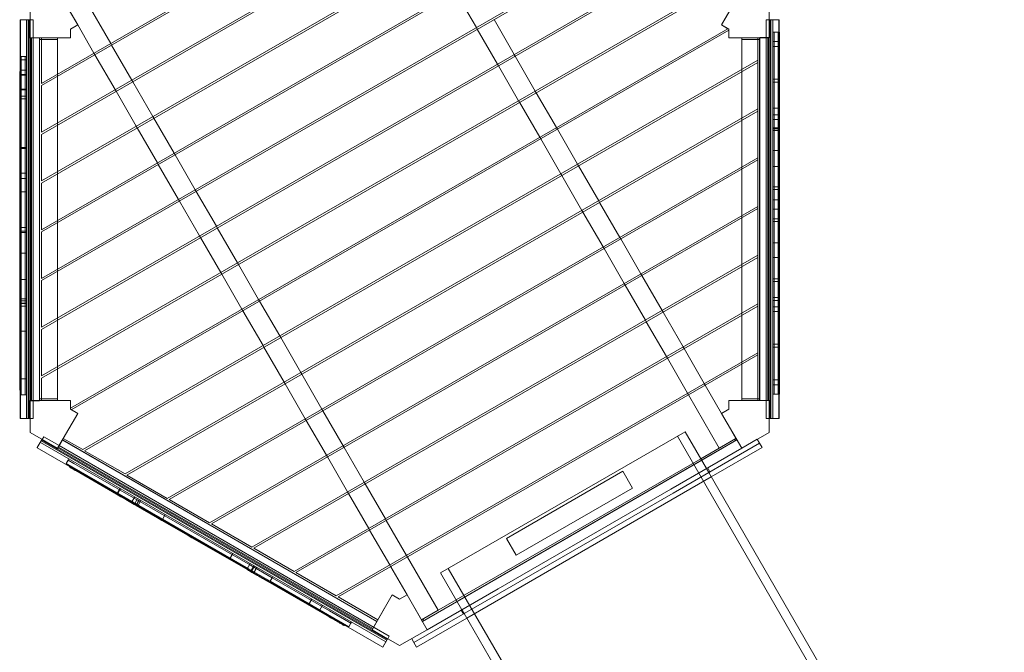
# Model space of a CAD drawing. Units: millimetres. Extents: x -674 to 36056, y 0 to 9321.
# Drawn here: x 1195 to 3391, y 5501 to 6913 of the extents above; entities that cross this region are included whole.
import ezdxf

# ---------------------------------------------------------------- set-up
doc = ezdxf.new("R2010")
doc.units = ezdxf.units.MM

# ---------------------------------------------------------------- blocks, each defined once
blk = doc.blocks.new('A$Cb19adef6')
at = {"color": 0, "linetype": 'Continuous', "lineweight": 0}
for p, q in [((3386.4, 10181.3), (2450.5, 9640.9)), ((3390.7, 10178.8), (2450.5, 9636)), ((2450.5, 9532.1), (3480.7, 10126.8)), ((3485, 10124.4), (2450.5, 9527.1)), ((3575, 10072.4), (2450.5, 9423.2)), ((3579.2, 10070), (2450.5, 9418.3)), ((2450.5, 9314.4), (3669.2, 10018)), ((2450.5, 9309.5), (3673.5, 10015.6)), ((3763.5, 9963.6), (2450.5, 9205.6)), ((2450.5, 9200.7), (3767.7, 9961.1)), ((2450.5, 9096.7), (3857.7, 9909.2)), ((2450.5, 9091.8), (3862, 9906.7)), ((3952, 9854.8), (2450.5, 8987.9)), ((2450.5, 8983), (3956.2, 9852.3)), ((2531.5, 9771.4), (2486.5, 9849.3)), ((2536.5, 9848.8), (2605, 9730.1)), ((3375.5, 9843.5), (3420.5, 9765.6)), ((4012.4, 9849.3), (3967.4, 9771.4)), ((2531.5, 9771.4), (2499.2, 9827.3)), ((3967.4, 9771.4), (3999.6, 9827.3)), ((2425, 9813.9), (2425, 9742.9)), ((4073.8, 9813.9), (4073.8, 9742.9)), ((2402.9, 8892.6), (2402.9, 9782.6)), ((2402.9, 9782.6), (2421.2, 9782.6)), ((2425, 9782.9), (2403.5, 9782.9)), ((2403.5, 9782.9), (2403.5, 9782.6)), ((2403.5, 9782.6), (2403.5, 8892.9)), ((2417, 8892.6), (2417, 9782.6)), ((2421.2, 8892.6), (2421.2, 9782.6)), ((2421.2, 9782.6), (2424.6, 9782.6)), ((2423.2, 8892.6), (2423.2, 9782.6)), ((2425, 9782.6), (2424.6, 9782.6)), ((2424.6, 9782.6), (2424.6, 9742.6)), ((2432, 9782.6), (2425, 9782.6)), ((2432, 9742.9), (2432, 9782.6)), ((3459.9, 9783.4), (3504.9, 9705.5)), ((4066.9, 9783.2), (4073.8, 9783.2)), ((4066.9, 9783.2), (4066.9, 8933.2)), ((4073.8, 9783.2), (4074.2, 9783.2)), ((4073.8, 9782.9), (4095.3, 9782.9)), ((4074.2, 9783.2), (4074.2, 9743.2)), ((4075.6, 9783.2), (4075.6, 8893.2)), ((4096, 9783.2), (4077.6, 9783.2)), ((4077.6, 9783.2), (4077.6, 8893.2)), ((4081.9, 9783.2), (4081.9, 8893.2)), ((4095.3, 9782.9), (4095.3, 8893.2)), ((4096, 8893.2), (4096, 9783.2)), ((2515, 9761.9), (2531.5, 9771.4)), ((2515, 9761.9), (2531.5, 9771.4)), ((3981.7, 9763.1), (2515, 8916.3)), ((2515, 9742.9), (2515, 9761.9)), ((2515, 9761.9), (2515, 9761.9)), ((2515, 9742.9), (2515, 9761.9)), ((2517.1, 8912.6), (3983.8, 9759.4)), ((2531.5, 9771.4), (2531.5, 9771.4)), ((2531.5, 9771.4), (2567.7, 9708.6)), ((3420.5, 9765.6), (3422.6, 9761.9)), ((3422.6, 9761.9), (3467.6, 9684)), ((3967.4, 9771.4), (3967.4, 9771.4)), ((3967.4, 9771.4), (3983.8, 9761.9)), ((3981.7, 9763.1), (3967.4, 9771.4)), ((3981.7, 9763.1), (3981.7, 9763.1)), ((3983.8, 9761.9), (3983.8, 9742.9)), ((3983.8, 9759.4), (3983.8, 9742.9)), ((4081.9, 9755.1), (4084.9, 9755.1)), ((4084.9, 9723.2), (4084.9, 9755.1)), ((4084.9, 9723.2), (4084.9, 9755.1)), ((4084.9, 9755.1), (4093.9, 9755.1)), ((4093.9, 9723.2), (4093.9, 9755.1)), ((4096, 9755), (4093.9, 9755)), ((4093.9, 9752.2), (4093.9, 9755)), ((4093.9, 9754.1), (4096.9, 9754.1)), ((4093.9, 9752.2), (4096, 9752.2)), ((4096.9, 9755), (4096, 9755)), ((4096, 9752.2), (4096.9, 9752.2)), ((4096.9, 9752.2), (4096.9, 9755)), ((4096.9, 9752.2), (4096.9, 9744)), ((2424.6, 9742.6), (2428, 9742.6)), ((2425, 9742.9), (2515, 9742.9)), ((2426, 8932.6), (2426, 9742.6)), ((2428, 9742.6), (2446.4, 9742.6)), ((2428, 8932.9), (2428, 9742.6)), ((2432, 9742.6), (2432, 9742.9)), ((2432, 8892.6), (2432, 9742.6)), ((2446.4, 8932.9), (2446.4, 9742.6)), ((2450.5, 9742.9), (2446.5, 9742.9)), ((2446.5, 8932.9), (2446.5, 9742.9)), ((2446.5, 9742.9), (2446.5, 9742.9)), ((2446.5, 9742.9), (2446.5, 9337.9)), ((2446.5, 9738.9), (2486.5, 9738.9)), ((2450.5, 9640.9), (2450.5, 9742.9)), ((2450.5, 9742.9), (2515, 9742.9)), ((2486.5, 9742.9), (2486.5, 9661.7)), ((2515, 9742.9), (2515, 9742.9)), ((2605, 9730.1), (2607.1, 9726.4)), ((3983.8, 9742.9), (3983.8, 9742.9)), ((3983.8, 9742.9), (4073.8, 9742.9)), ((3983.8, 9742.9), (4048.3, 9742.9)), ((4012.3, 9672), (4012.3, 9742.9)), ((4012.3, 9738.9), (4052.3, 9738.9)), ((4048.3, 9692.8), (4048.3, 9742.9)), ((4048.3, 9742.9), (4048.3, 9742.9)), ((4052.3, 9742.9), (4048.3, 9742.9)), ((4052.3, 9337.9), (4052.3, 9742.9)), ((4052.3, 8932.9), (4052.3, 9742.9)), ((4052.3, 9742.9), (4052.3, 9742.9)), ((4070.8, 9743.2), (4052.5, 9743.2)), ((4052.5, 9743.2), (4052.5, 9742.9)), ((4052.5, 9742.9), (4052.5, 8933.2)), ((4073.8, 9743.2), (4070.8, 9743.2)), ((4070.8, 9743.2), (4070.8, 9742.9)), ((4070.8, 9742.9), (4070.8, 8933.2)), ((4072.8, 9743.2), (4072.8, 8933.2)), ((4074.2, 9743.2), (4073.8, 9743.2)), ((4081.9, 9734.1), (4096, 9734.1)), ((4096.9, 9750.2), (4093.9, 9750.2)), ((4093.9, 9723.2), (4093.9, 9744)), ((4096, 9744), (4093.9, 9744)), ((4093.9, 9743.5), (4096.9, 9743.5)), ((4096.9, 9734.1), (4093.9, 9734.1)), ((4096.9, 9744), (4096, 9744)), ((4096, 9734.1), (4096.9, 9734.1)), ((4096.9, 9723.2), (4096.9, 9744)), ((4096.9, 9731.4), (4096.9, 9734.1)), ((4096.9, 9731.4), (4096.9, 9668.4)), ((2567.7, 9708.6), (2569.9, 9704.9)), ((2607.1, 9726.4), (2652.1, 9648.5)), ((4084.9, 9723.2), (4081.9, 9723.2)), ((4081.9, 9723.2), (4096.9, 9723.2)), ((4084.9, 9723.2), (4084.9, 9650.7)), ((4084.9, 9723.2), (4093.9, 9723.2)), ((4084.9, 9723.2), (4084.9, 9650.7)), ((4093.9, 9723.2), (4093.9, 9650.7)), ((4093.9, 9723.2), (4093.9, 9650.7)), ((4093.9, 9723.2), (4096.9, 9723.2)), ((4093.9, 9721.8), (4096.9, 9721.8)), ((4096.9, 9723.2), (4096.9, 9650.7)), ((4096.9, 9723.2), (4096.9, 9723.2)), ((2405, 9701.3), (2405, 9670.5)), ((2414, 9701.3), (2405, 9701.3)), ((2414, 9693.2), (2405, 9693.2)), ((2414, 9701.3), (2414, 9670.5)), ((2417, 9701.3), (2414, 9701.3)), ((2414, 9670.5), (2414, 9701.3)), ((2417, 9693.2), (2414, 9693.2)), ((2542.6, 8823.4), (4048.3, 9692.8)), ((4048.3, 9687.8), (2546.9, 8821)), ((2569.9, 9704.9), (2614.9, 9627)), ((3504.9, 9705.5), (3507, 9701.8)), ((3507, 9701.8), (3552, 9623.8)), ((4048.3, 9687.8), (4048.3, 9692.8)), ((4048.3, 9583.9), (4048.3, 9687.8)), ((4096.9, 9706), (4093.9, 9706)), ((4093.9, 9685.4), (4096.9, 9685.4)), ((2402.9, 9667.4), (2402, 9667.4)), ((2402, 9667.4), (2402, 9659.2)), ((2405, 9667.4), (2402.9, 9667.4)), ((2405, 9670.5), (2405, 9660.9)), ((2414, 9670.5), (2405, 9670.5)), ((2414, 9670.5), (2414, 9660.9)), ((2417, 9670.5), (2414, 9670.5)), ((2414, 9660.9), (2414, 9670.5)), ((3467.6, 9684), (3469.7, 9680.3)), ((3469.7, 9680.3), (3514.7, 9602.3)), ((4012.3, 9667.1), (4012.3, 9672)), ((4012.3, 9563.1), (4012.3, 9667.1)), ((4096.9, 9660.8), (4096.9, 9668.4)), ((2402.9, 9659.2), (2402, 9659.2)), ((2402, 9627.8), (2402, 9659.2)), ((2405, 9659.2), (2402.9, 9659.2)), ((2405, 9660.9), (2405, 9606.4)), ((2414, 9660.9), (2405, 9660.9)), ((2414, 9659.2), (2405, 9659.2)), ((2414, 9660.9), (2414, 9606.4)), ((2417, 9660.9), (2414, 9660.9)), ((2414, 9606.4), (2414, 9660.9)), ((2417, 9659.2), (2414, 9659.2)), ((2486.5, 9661.7), (2486.5, 9656.8)), ((2486.5, 9656.8), (2486.5, 9552.8)), ((2652.1, 9648.5), (2654.2, 9644.8)), ((2654.2, 9644.8), (2699.2, 9566.8)), ((4081.9, 9650.7), (4084.9, 9650.7)), ((4081.9, 9650.7), (4096, 9650.7)), ((4081.9, 9643.6), (4084.9, 9643.6)), ((4081.9, 9643.6), (4096.9, 9643.6)), ((4084.9, 9539.2), (4084.9, 9650.7)), ((4084.9, 9539.2), (4084.9, 9650.7)), ((4084.9, 9650.7), (4093.9, 9650.7)), ((4084.9, 9643.6), (4093.9, 9643.6)), ((4093.9, 9539.2), (4093.9, 9650.7)), ((4093.9, 9650.7), (4096, 9650.7)), ((4093.9, 9615.5), (4093.9, 9650.7)), ((4093.9, 9643.6), (4096.9, 9643.6)), ((4096, 9650.7), (4096.9, 9650.7)), ((4096, 9650.7), (4096.9, 9650.7)), ((4096.9, 9660.8), (4096.9, 9650.7)), ((4096.9, 9615.5), (4096.9, 9650.7)), ((4096.9, 9643.6), (4096.9, 9571.1)), ((2402, 9627.8), (2402, 9626.5)), ((2402.9, 9627.8), (2402, 9627.8)), ((2402.9, 9626.5), (2402, 9626.5)), ((2402, 9626.5), (2402, 9606.4)), ((2405, 9627.8), (2402.9, 9627.8)), ((2405, 9626.5), (2402.9, 9626.5)), ((2414, 9627.8), (2405, 9627.8)), ((2414, 9626.5), (2405, 9626.5)), ((2417, 9627.8), (2414, 9627.8)), ((2417, 9626.5), (2414, 9626.5)), ((2450.5, 9636), (2450.5, 9532.1)), ((2614.9, 9627), (2617, 9623.3)), ((2617, 9623.3), (2662, 9545.3)), ((3552, 9623.8), (3554.1, 9620.2)), ((3554.1, 9620.2), (3599.1, 9542.2)), ((2405, 9612.5), (2402, 9612.5)), ((2402, 9606.4), (2402, 9497.7)), ((2405, 9601.8), (2402, 9601.8)), ((2414, 9612.5), (2405, 9612.5)), ((2405, 9606.4), (2405, 9497.7)), ((2414, 9606.4), (2405, 9606.4)), ((2405, 9497.7), (2405, 9606.4)), ((2417, 9612.5), (2414, 9612.5)), ((2417, 9606.4), (2414, 9606.4)), ((2414, 9606.4), (2414, 9497.7)), ((2414, 9497.7), (2414, 9606.4)), ((3514.7, 9602.3), (3516.9, 9598.7)), ((3516.9, 9598.7), (3561.9, 9520.7)), ((4093.9, 9615.5), (4096, 9615.5)), ((4096, 9615.5), (4096.9, 9615.5)), ((4096.9, 9615.5), (4096.9, 9593.2)), ((2405, 9592.2), (2402, 9592.2)), ((2405, 9591.9), (2402, 9591.9)), ((2405, 9582.7), (2402, 9582.7)), ((2405, 9576.1), (2402, 9576.1)), ((4048.3, 9583.9), (2636.9, 8769)), ((4048.3, 9579), (2641.1, 8766.6)), ((4048.3, 9579), (4048.3, 9583.9)), ((4048.3, 9475.1), (4048.3, 9579)), ((4081.9, 9585.9), (4084.9, 9585.9)), ((4084.9, 9585.9), (4093.9, 9585.9)), ((4096, 9593.2), (4093.9, 9593.2)), ((4093.9, 9576.3), (4093.9, 9593.2)), ((4093.9, 9585.9), (4096.9, 9585.9)), ((4093.9, 9585.7), (4096.9, 9585.7)), ((4096.9, 9585.2), (4093.9, 9585.2)), ((4096.9, 9582.9), (4093.9, 9582.9)), ((4093.9, 9581.5), (4096.9, 9581.5)), ((4093.9, 9576.3), (4096, 9576.3)), ((4093.9, 9576), (4096.9, 9576)), ((4096.9, 9574.9), (4093.9, 9574.9)), ((4096.9, 9593.2), (4096, 9593.2)), ((4096, 9576.3), (4096.9, 9576.3)), ((4096.9, 9576.3), (4096.9, 9593.2)), ((4096.9, 9576.3), (4096.9, 9563.1)), ((2405, 9554.3), (2402, 9554.3)), ((2486.5, 9552.8), (2486.5, 9547.9)), ((2699.2, 9566.8), (2701.4, 9563.1)), ((2701.4, 9563.1), (2746.4, 9485.2)), ((4012.3, 9558.2), (4012.3, 9563.1)), ((4012.3, 9454.3), (4012.3, 9558.2)), ((4081.9, 9571.1), (4084.9, 9571.1)), ((4081.9, 9571.1), (4096.9, 9571.1)), ((4081.9, 9560.2), (4096.9, 9560.2)), ((4084.9, 9571.1), (4093.9, 9571.1)), ((4093.9, 9571.1), (4096.9, 9571.1)), ((4093.9, 9565), (4096.9, 9565)), ((4096, 9563.1), (4093.9, 9563.1)), ((4093.9, 9553), (4093.9, 9563.1)), ((4096.9, 9563), (4093.9, 9563)), ((4093.9, 9553), (4096, 9553)), ((4096.9, 9563.1), (4096, 9563.1)), ((4096, 9553), (4096.9, 9553)), ((4096.9, 9571.1), (4096.9, 9561)), ((4096.9, 9553), (4096.9, 9563.1)), ((4096.9, 9560.2), (4096.9, 9561)), ((4096.9, 9553), (4096.9, 9545.6)), ((2405, 9552.5), (2402, 9552.5)), ((2405, 9543.1), (2402, 9543.1)), ((2405, 9535.1), (2402, 9535.1)), ((2486.5, 9547.9), (2486.5, 9444)), ((2662, 9545.3), (2664.1, 9541.6)), ((2664.1, 9541.6), (2709.1, 9463.7)), ((3599.1, 9542.2), (3601.2, 9538.5)), ((3601.2, 9538.5), (3646.2, 9460.6)), ((4081.9, 9542), (4096.9, 9542)), ((4081.9, 9539.2), (4084.9, 9539.2)), ((4084.9, 9536), (4081.9, 9536)), ((4081.9, 9536), (4096.9, 9536)), ((4084.9, 9539.2), (4093.9, 9539.2)), ((4084.9, 9536), (4084.9, 9539.2)), ((4084.9, 9536), (4084.9, 9539.2)), ((4084.9, 9536), (4084.9, 9455.5)), ((4084.9, 9536), (4093.9, 9536)), ((4084.9, 9536), (4084.9, 9455.5)), ((4096.9, 9551.3), (4093.9, 9551.3)), ((4096.9, 9547.5), (4093.9, 9547.5)), ((4096, 9545.6), (4093.9, 9545.6)), ((4093.9, 9541), (4093.9, 9545.6)), ((4093.9, 9541), (4096, 9541)), ((4093.9, 9540.9), (4096.9, 9540.9)), ((4096, 9539.2), (4093.9, 9539.2)), ((4093.9, 9539.2), (4093.9, 9539.2)), ((4093.9, 9539.2), (4096, 9539.2)), ((4093.9, 9536), (4093.9, 9539.2)), ((4093.9, 9536), (4093.9, 9539.2)), ((4093.9, 9536), (4093.9, 9455.5)), ((4093.9, 9536), (4093.9, 9455.5)), ((4093.9, 9536), (4096.9, 9536)), ((4093.9, 9532.2), (4096.9, 9532.2)), ((4096.9, 9545.6), (4096, 9545.6)), ((4096, 9541), (4096.9, 9541)), ((4096.9, 9539.2), (4096, 9539.2)), ((4096, 9539.2), (4096.9, 9539.2)), ((4096.9, 9541), (4096.9, 9545.6)), ((4096.9, 9539.2), (4096.9, 9542)), ((4096.9, 9541), (4096.9, 9539.2)), ((4096.9, 9539.2), (4096.9, 9539.2)), ((4096.9, 9536), (4096.9, 9539.2)), ((4096.9, 9538.1), (4096.9, 9539.2)), ((4096.9, 9538.1), (4096.9, 9468.2)), ((4096.9, 9536), (4096.9, 9455.5)), ((4096.9, 9536), (4096.9, 9536)), ((2405, 9527.8), (2402, 9527.8)), ((2405, 9527.4), (2402, 9527.4)), ((2405, 9519.6), (2402, 9519.6)), ((2405, 9515.4), (2402, 9515.4)), ((2405, 9513.5), (2402, 9513.5)), ((2450.5, 9527.1), (2450.5, 9423.2)), ((3561.9, 9520.7), (3564, 9517)), ((3564, 9517), (3609, 9439.1)), ((2405, 9499.9), (2402, 9499.9)), ((2402.9, 9497.7), (2402, 9497.7)), ((2402, 9497.7), (2402, 9440.6)), ((2405, 9496.2), (2402, 9496.2)), ((2405, 9495.4), (2402, 9495.4)), ((2405, 9497.7), (2402.9, 9497.7)), ((2405, 9497.7), (2405, 9428.5)), ((2414, 9497.7), (2405, 9497.7)), ((2414, 9495.4), (2405, 9495.4)), ((2417, 9497.7), (2414, 9497.7)), ((2414, 9497.7), (2414, 9428.5)), ((2414, 9428.5), (2414, 9497.7)), ((2417, 9495.4), (2414, 9495.4)), ((4081.9, 9490.8), (4084.9, 9490.8)), ((4081.9, 9490.8), (4096.9, 9490.8)), ((4084.9, 9490.8), (4093.9, 9490.8)), ((4093.9, 9490.8), (4096.9, 9490.8)), ((2405, 9480), (2402, 9480)), ((2405, 9479.9), (2402, 9479.9)), ((2405, 9479.5), (2402, 9479.5)), ((2405, 9473.4), (2402, 9473.4)), ((2405, 9470.5), (2402, 9470.5)), ((2731.1, 8714.6), (4048.3, 9475.1)), ((4048.3, 9470.2), (2735.4, 8712.1)), ((2746.4, 9485.2), (2748.5, 9481.5)), ((2748.5, 9481.5), (2793.5, 9403.6)), ((4048.3, 9470.2), (4048.3, 9475.1)), ((4048.3, 9366.3), (4048.3, 9470.2)), ((4096.9, 9461.3), (4096.9, 9468.2)), ((2405, 9458.4), (2402, 9458.4)), ((2486.5, 9444), (2486.5, 9439.1)), ((2709.1, 9463.7), (2711.2, 9460)), ((2711.2, 9460), (2756.2, 9382.1)), ((3646.2, 9460.6), (3648.4, 9456.9)), ((3648.4, 9456.9), (3693.4, 9379)), ((4012.3, 9449.4), (4012.3, 9454.3)), ((4012.3, 9345.5), (4012.3, 9449.4)), ((4081.9, 9455.5), (4084.9, 9455.5)), ((4081.9, 9455.5), (4096, 9455.5)), ((4084.9, 9381.2), (4084.9, 9455.5)), ((4084.9, 9381.2), (4084.9, 9455.5)), ((4084.9, 9455.5), (4093.9, 9455.5)), ((4093.9, 9381.2), (4093.9, 9455.5)), ((4093.9, 9455.5), (4096, 9455.5)), ((4093.9, 9420.3), (4093.9, 9455.5)), ((4096, 9455.5), (4096.9, 9455.5)), ((4096, 9455.5), (4096.9, 9455.5)), ((4096.9, 9461.3), (4096.9, 9455.5)), ((4096.9, 9420.3), (4096.9, 9455.5)), ((4096.9, 9455.5), (4096.9, 9410.2)), ((2402.9, 9440.6), (2402, 9440.6)), ((2402, 9440.6), (2402, 9399)), ((2405, 9434.4), (2402, 9434.4)), ((2405, 9430.7), (2402, 9430.7)), ((2405, 9440.6), (2402.9, 9440.6)), ((2414, 9440.6), (2405, 9440.6)), ((2405, 9428.5), (2405, 9399)), ((2414, 9428.5), (2405, 9428.5)), ((2405, 9399), (2405, 9428.5)), ((2417, 9440.6), (2414, 9440.6)), ((2414, 9428.5), (2414, 9399)), ((2417, 9428.5), (2414, 9428.5)), ((2414, 9399), (2414, 9428.5)), ((2486.5, 9439.1), (2486.5, 9335.2)), ((3609, 9439.1), (3611.1, 9435.4)), ((3611.1, 9435.4), (3656.1, 9357.5)), ((2414, 9399.1), (2405, 9399.1)), ((2417, 9399.1), (2414, 9399.1)), ((2450.5, 9418.3), (2450.5, 9314.4)), ((2793.5, 9403.6), (2795.6, 9399.9)), ((2795.6, 9399.9), (2840.6, 9322)), ((4081.9, 9410.2), (4084.9, 9410.2)), ((4081.9, 9410.2), (4096.9, 9410.2)), ((4081.9, 9404.3), (4096.9, 9404.3)), ((4084.9, 9410.2), (4093.9, 9410.2)), ((4093.9, 9420.3), (4096, 9420.3)), ((4093.9, 9410.2), (4096.9, 9410.2)), ((4096, 9399.4), (4093.9, 9399.4)), ((4093.9, 9384.4), (4093.9, 9399.4)), ((4096, 9420.3), (4096.9, 9420.3)), ((4096.9, 9399.4), (4096, 9399.4)), ((4096.9, 9420.3), (4096.9, 9399.4)), ((4096.9, 9410.2), (4096.9, 9404.5)), ((4096.9, 9404.3), (4096.9, 9404.5)), ((4096.9, 9384.4), (4096.9, 9399.4)), ((2402, 9310.9), (2402, 9399)), ((2402.9, 9399), (2402, 9399)), ((2405, 9399), (2402.9, 9399)), ((2405, 9399), (2405, 9319.3)), ((2414, 9399), (2405, 9399)), ((2414, 9399), (2414, 9319.3)), ((2417, 9399), (2414, 9399)), ((2414, 9319.3), (2414, 9399)), ((2756.2, 9382.1), (2758.4, 9378.4)), ((2758.4, 9378.4), (2803.4, 9300.5)), ((3693.4, 9379), (3695.5, 9375.3)), ((4081.9, 9381.2), (4084.9, 9381.2)), ((4084.9, 9332.3), (4084.9, 9381.2)), ((4084.9, 9332.3), (4084.9, 9381.2)), ((4084.9, 9381.2), (4093.9, 9381.2)), ((4093.9, 9384.4), (4096, 9384.4)), ((4093.9, 9332.3), (4093.9, 9381.2)), ((4093.9, 9381.1), (4093.9, 9381.2)), ((4093.9, 9381.2), (4096, 9381.2)), ((4093.9, 9381.1), (4096, 9381.1)), ((4096.9, 9380.4), (4093.9, 9380.4)), ((4096.9, 9379.1), (4093.9, 9379.1)), ((4096, 9378.5), (4093.9, 9378.5)), ((4093.9, 9371.7), (4093.9, 9378.5)), ((4096, 9384.4), (4096.9, 9384.4)), ((4096, 9381.2), (4096.9, 9381.2)), ((4096, 9381.1), (4096.9, 9381.1)), ((4096.9, 9378.5), (4096, 9378.5)), ((4096.9, 9384.4), (4096.9, 9381.2)), ((4096.9, 9381.1), (4096.9, 9381.2)), ((4096.9, 9381.1), (4096.9, 9378.5)), ((4096.9, 9371.7), (4096.9, 9378.5)), ((2825.4, 8660.2), (4048.3, 9366.3)), ((4048.3, 9361.4), (2829.6, 8657.7)), ((3656.1, 9357.5), (3658.2, 9353.8)), ((3695.5, 9375.3), (3740.5, 9297.3)), ((4048.3, 9361.4), (4048.3, 9366.3)), ((4048.3, 9361.4), (4048.3, 9257.4)), ((4081.9, 9360.4), (4084.9, 9360.4)), ((4084.9, 9360.4), (4093.9, 9360.4)), ((4093.9, 9376.6), (4096.9, 9376.6)), ((4096.9, 9373.6), (4093.9, 9373.6)), ((4093.9, 9371.7), (4096, 9371.7)), ((4096.9, 9369.8), (4093.9, 9369.8)), ((4093.9, 9368), (4096.9, 9368)), ((4093.9, 9366.2), (4096.9, 9366.2)), ((4096.9, 9362.3), (4093.9, 9362.3)), ((4096.9, 9361.8), (4093.9, 9361.8)), ((4093.9, 9360.4), (4096.9, 9360.4)), ((4093.9, 9360.4), (4096.9, 9360.4)), ((4093.9, 9359.8), (4096.9, 9359.8)), ((4093.9, 9332.3), (4093.9, 9359)), ((4096, 9359), (4093.9, 9359)), ((4096, 9371.7), (4096.9, 9371.7)), ((4096.9, 9359), (4096, 9359)), ((4096.9, 9371.7), (4096.9, 9359)), ((4096.9, 9332.3), (4096.9, 9359)), ((2446.5, 9337.9), (2446.5, 8932.9)), ((2486.5, 9335.2), (2486.5, 9330.3)), ((3658.2, 9353.8), (3703.2, 9275.8)), ((4012.3, 9340.6), (4012.3, 9345.5)), ((4012.3, 9236.6), (4012.3, 9340.6)), ((4052.3, 8932.9), (4052.3, 9337.9)), ((4081.9, 9338.6), (4096, 9338.6)), ((4096.9, 9345.9), (4093.9, 9345.9)), ((4096, 9338.6), (4096.9, 9338.6)), ((4096.9, 9334.7), (4096.9, 9338.6)), ((4096.9, 9334.7), (4096.9, 9265.1)), ((2405, 9319.3), (2405, 9268.2)), ((2414, 9319.3), (2405, 9319.3)), ((2414, 9319.3), (2414, 9268.2)), ((2417, 9319.3), (2414, 9319.3)), ((2414, 9319.3), (2414, 9268.2)), ((2486.5, 9330.3), (2486.5, 9226.3)), ((2840.6, 9322), (2842.7, 9318.3)), ((2842.7, 9318.3), (2887.7, 9240.3)), ((4084.9, 9332.3), (4081.9, 9332.3)), ((4081.9, 9332.3), (4096.9, 9332.3)), ((4084.9, 9332.3), (4084.9, 9252.1)), ((4084.9, 9332.3), (4093.9, 9332.3)), ((4084.9, 9332.3), (4084.9, 9252.1)), ((4093.9, 9332.3), (4093.9, 9252.1)), ((4093.9, 9332.3), (4093.9, 9252.1)), ((4093.9, 9332.3), (4096.9, 9332.3)), ((4093.9, 9326.7), (4096.9, 9326.7)), ((4096.9, 9332.3), (4096.9, 9252.1)), ((4096.9, 9332.3), (4096.9, 9332.3)), ((2402.9, 9310.9), (2402, 9310.9)), ((2402, 9310.9), (2402, 9309.3)), ((2402.9, 9309.3), (2402, 9309.3)), ((2405, 9308.1), (2402, 9308.1)), ((2405, 9310.9), (2402.9, 9310.9)), ((2405, 9309.3), (2402.9, 9309.3)), ((2414, 9310.9), (2405, 9310.9)), ((2414, 9308), (2405, 9308)), ((2417, 9310.9), (2414, 9310.9)), ((2417, 9308), (2414, 9308)), ((2450.5, 9205.6), (2450.5, 9309.5)), ((2803.4, 9300.5), (2805.5, 9296.8)), ((2805.5, 9296.8), (2850.5, 9218.8)), ((3740.5, 9297.3), (3742.6, 9293.7)), ((3742.6, 9293.7), (3787.6, 9215.7)), ((2402, 9273.7), (2405, 9273.7)), ((2402, 9268.2), (2402, 9272.5)), ((2402.9, 9272.5), (2402, 9272.5)), ((2402.9, 9268.2), (2402, 9268.2)), ((2402, 9203), (2402, 9268.2)), ((2405, 9272.5), (2402.9, 9272.5)), ((2405, 9268.2), (2402.9, 9268.2)), ((2405, 8969.4), (2405, 9268.2)), ((2405, 9268.2), (2405, 9193.5)), ((2414, 8969.4), (2414, 9268.2)), ((2414, 9268.2), (2414, 8969.4)), ((3703.2, 9275.8), (3705.4, 9272.2)), ((3705.4, 9272.2), (3750.4, 9194.2)), ((4081.9, 9285.2), (4084.9, 9285.2)), ((4081.9, 9285.2), (4096.9, 9285.2)), ((4084.9, 9285.2), (4093.9, 9285.2)), ((4093.9, 9285.2), (4096.9, 9285.2)), ((2405, 9262.5), (2402, 9262.5)), ((2414, 9261.8), (2405, 9261.8)), ((2417, 9261.8), (2414, 9261.8)), ((4048.3, 9257.4), (2919.6, 8605.8)), ((4048.3, 9252.5), (2923.9, 8603.3)), ((4048.3, 9252.5), (4048.3, 9257.4)), ((4048.3, 9252.5), (4048.3, 9148.6)), ((4081.9, 9252.1), (4084.9, 9252.1)), ((4081.9, 9252.1), (4096, 9252.1)), ((4084.9, 9156.1), (4084.9, 9252.1)), ((4084.9, 9156.1), (4084.9, 9252.1)), ((4084.9, 9252.1), (4093.9, 9252.1)), ((4093.9, 9156.1), (4093.9, 9252.1)), ((4093.9, 9252.1), (4096, 9252.1)), ((4093.9, 9216.9), (4093.9, 9252.1)), ((4096, 9252.1), (4096.9, 9252.1)), ((4096, 9252.1), (4096.9, 9252.1)), ((4096.9, 9258.1), (4096.9, 9265.1)), ((4096.9, 9258.1), (4096.9, 9252.1)), ((4096.9, 9216.9), (4096.9, 9252.1)), ((4096.9, 9252.1), (4096.9, 9205)), ((2405, 9232.9), (2402, 9232.9)), ((2402, 9227.2), (2405, 9227.2)), ((2486.5, 9226.3), (2486.5, 9221.4)), ((2887.7, 9240.3), (2889.9, 9236.7)), ((2889.9, 9236.7), (2934.9, 9158.7)), ((4012.3, 9231.7), (4012.3, 9236.6)), ((4012.3, 9127.8), (4012.3, 9231.7)), ((2402, 9203), (2402, 9194.3)), ((2402.9, 9203), (2402, 9203)), ((2417, 9203), (2402.9, 9203)), ((2486.5, 9221.4), (2486.5, 9117.5)), ((2850.5, 9218.8), (2852.6, 9215.2)), ((2852.6, 9215.2), (2897.6, 9137.2)), ((3787.6, 9215.7), (3789.7, 9212)), ((3789.7, 9212), (3834.7, 9134.1)), ((4081.9, 9205), (4084.9, 9205)), ((4081.9, 9205), (4096.9, 9205)), ((4084.9, 9205), (4093.9, 9205)), ((4093.9, 9216.9), (4096, 9216.9)), ((4093.9, 9205), (4096.9, 9205)), ((4096, 9216.9), (4096.9, 9216.9)), ((4096.9, 9216.9), (4096.9, 9195.8)), ((4096.9, 9205), (4096.9, 9199)), ((2402, 9194.3), (2402, 9181.4)), ((2402, 9193.5), (2405, 9193.5)), ((2405, 9187.7), (2402, 9187.7)), ((2402, 9181.4), (2402, 9155.5)), ((2405, 9187.7), (2405, 9105.9)), ((2450.5, 9200.7), (2450.5, 9096.7)), ((3750.4, 9194.2), (3752.5, 9190.5)), ((3752.5, 9190.5), (3797.5, 9112.6)), ((4081.9, 9198.8), (4096.9, 9198.8)), ((4096, 9195.8), (4093.9, 9195.8)), ((4093.9, 9180.7), (4093.9, 9195.8)), ((4093.9, 9180.7), (4096, 9180.7)), ((4096.9, 9195.8), (4096, 9195.8)), ((4096, 9180.7), (4096.9, 9180.7)), ((4096.9, 9198.8), (4096.9, 9199)), ((4096.9, 9180.7), (4096.9, 9195.8)), ((4096.9, 9180.7), (4096.9, 9169.8)), ((2417, 9160.3), (2402, 9160.3)), ((2934.9, 9158.7), (2937, 9155)), ((4081.9, 9163.3), (4084.9, 9163.3)), ((4084.9, 9163.3), (4093.9, 9163.3)), ((4096.9, 9174.2), (4093.9, 9174.2)), ((4096, 9169.8), (4093.9, 9169.8)), ((4093.9, 9162.2), (4093.9, 9169.8)), ((4093.9, 9163.3), (4096.9, 9163.3)), ((4096.9, 9163.2), (4093.9, 9163.2)), ((4093.9, 9162.3), (4096.9, 9162.3)), ((4093.9, 9162.2), (4096, 9162.2)), ((4093.9, 9160.4), (4096.9, 9160.4)), ((4096.9, 9158.4), (4093.9, 9158.4)), ((4096.9, 9157.8), (4093.9, 9157.8)), ((4096, 9157.7), (4093.9, 9157.7)), ((4093.9, 9156.1), (4093.9, 9157.7)), ((4096.9, 9169.8), (4096, 9169.8)), ((4096, 9162.2), (4096.9, 9162.2)), ((4096.9, 9157.7), (4096, 9157.7)), ((4096.9, 9162.2), (4096.9, 9169.8)), ((4096.9, 9162.2), (4096.9, 9157.7)), ((4096.9, 9156.1), (4096.9, 9157.7)), ((2402, 9150.4), (2402, 9155.5)), ((2402.9, 9155.5), (2402, 9155.5)), ((2402.9, 9150.4), (2402, 9150.4)), ((2402, 9150.4), (2402, 9149.7)), ((2402, 9149.7), (2402, 9099.8)), ((2402.9, 9149.7), (2402, 9149.7)), ((2417, 9144), (2402, 9144)), ((2405, 9143.6), (2402, 9143.6)), ((2402, 9137), (2405, 9137)), ((2417, 9155.5), (2402.9, 9155.5)), ((2417, 9150.4), (2402.9, 9150.4)), ((2417, 9149.7), (2402.9, 9149.7)), ((2897.6, 9137.2), (2899.7, 9133.5)), ((2937, 9155), (2982, 9077.1)), ((4048.3, 9148.6), (3013.9, 8551.3)), ((4048.3, 9143.7), (3018.1, 8548.9)), ((4048.3, 9143.7), (4048.3, 9148.6)), ((4048.3, 9143.7), (4048.3, 9039.8)), ((4081.9, 9156.1), (4084.9, 9156.1)), ((4081.9, 9142.3), (4096, 9142.3)), ((4084.9, 9156.1), (4093.9, 9156.1)), ((4084.9, 9131.4), (4084.9, 9156.1)), ((4084.9, 9131.4), (4084.9, 9156.1)), ((4093.9, 9156.1), (4096.9, 9156.1)), ((4093.9, 9156.1), (4096, 9156.1)), ((4093.9, 9131.4), (4093.9, 9156.1)), ((4093.9, 9131.4), (4093.9, 9152.1)), ((4096, 9152.1), (4093.9, 9152.1)), ((4093.9, 9151.7), (4096.9, 9151.7)), ((4096.9, 9142.3), (4093.9, 9142.3)), ((4096, 9156.1), (4096.9, 9156.1)), ((4096.9, 9152.1), (4096, 9152.1)), ((4096, 9142.3), (4096.9, 9142.3)), ((4096.9, 9156.1), (4096.9, 9152.1)), ((4096.9, 9131.4), (4096.9, 9152.1)), ((4096.9, 9139.5), (4096.9, 9142.3)), ((4096.9, 9139.5), (4096.9, 9076.6)), ((2486.5, 9117.5), (2486.5, 9112.6)), ((2899.7, 9133.5), (2944.7, 9055.6)), ((3834.7, 9134.1), (3836.9, 9130.4)), ((3836.9, 9130.4), (3881.9, 9052.5)), ((4012.3, 9122.9), (4012.3, 9127.8)), ((4012.3, 9019), (4012.3, 9122.9)), ((4081.9, 9131.4), (4096.9, 9131.4)), ((4084.9, 9131.4), (4081.9, 9131.4)), ((4084.9, 9131.4), (4084.9, 9058.9)), ((4084.9, 9131.4), (4093.9, 9131.4)), ((4084.9, 9131.4), (4084.9, 9058.9)), ((4093.9, 9131.4), (4093.9, 9058.9)), ((4093.9, 9131.4), (4093.9, 9058.9)), ((4093.9, 9131.4), (4096.9, 9131.4)), ((4093.9, 9130), (4096.9, 9130)), ((4096.9, 9114.1), (4093.9, 9114.1)), ((4096.9, 9131.4), (4096.9, 9058.9)), ((4096.9, 9131.4), (4096.9, 9131.4)), ((2402, 9105.9), (2405, 9105.9)), ((2402, 9099.8), (2402, 9087.9)), ((2405, 9099.5), (2402, 9099.5)), ((2405, 9099.5), (2405, 8969.4)), ((2450.5, 8987.9), (2450.5, 9091.8)), ((2486.5, 9112.6), (2486.5, 9008.7)), ((3797.5, 9112.6), (3799.6, 9108.9)), ((3799.6, 9108.9), (3844.6, 9031)), ((4093.9, 9093.5), (4096.9, 9093.5)), ((2402.9, 9087.9), (2402, 9087.9)), ((2402, 9087.9), (2402, 8985)), ((2417, 9087.9), (2402.9, 9087.9)), ((2982, 9077.1), (2984.1, 9073.4)), ((2984.1, 9073.4), (3029.1, 8995.5)), ((4096.9, 9069), (4096.9, 9076.6)), ((2944.7, 9055.6), (2946.9, 9051.9)), ((2946.9, 9051.9), (2991.9, 8974)), ((3881.9, 9052.5), (3884, 9048.8)), ((3884, 9048.8), (3929, 8970.9)), ((4081.9, 9058.9), (4096, 9058.9)), ((4081.9, 9058.9), (4084.9, 9058.9)), ((4081.9, 9051.8), (4096.9, 9051.8)), ((4081.9, 9051.8), (4084.9, 9051.8)), ((4084.9, 8947.4), (4084.9, 9058.9)), ((4084.9, 8947.4), (4084.9, 9058.9)), ((4084.9, 9058.9), (4093.9, 9058.9)), ((4084.9, 9051.8), (4093.9, 9051.8)), ((4093.9, 8947.4), (4093.9, 9058.9)), ((4093.9, 9058.9), (4096, 9058.9)), ((4093.9, 9023.7), (4093.9, 9058.9)), ((4093.9, 9051.8), (4096.9, 9051.8)), ((4096, 9058.9), (4096.9, 9058.9)), ((4096, 9058.9), (4096.9, 9058.9)), ((4096.9, 9069), (4096.9, 9058.9)), ((4096.9, 9023.7), (4096.9, 9058.9)), ((4096.9, 9051.8), (4096.9, 8979.3)), ((4048.3, 9039.8), (3108.1, 8496.9)), ((4048.3, 9034.8), (3112.4, 8494.5)), ((3844.6, 9031), (3846.7, 9027.3)), ((3846.7, 9027.3), (3891.7, 8949.4)), ((4048.3, 9034.8), (4048.3, 9039.8)), ((4048.3, 8932.9), (4048.3, 9034.8)), ((2405, 9016.9), (2402, 9016.9)), ((2405, 9006.9), (2402, 9006.9)), ((2486.5, 9008.7), (2486.5, 9003.8)), ((4012.3, 9014), (4012.3, 9019)), ((4012.3, 8932.9), (4012.3, 9014)), ((4093.9, 9023.7), (4096, 9023.7)), ((4096, 9023.7), (4096.9, 9023.7)), ((4096.9, 9023.7), (4096.9, 9001.4)), ((2405, 9001.9), (2402, 9001.9)), ((2402, 8985), (2402, 8981.6)), ((2450.5, 8983), (2450.5, 8932.9)), ((2486.5, 9003.8), (2486.5, 8932.9)), ((3029.1, 8995.5), (3031.2, 8991.8)), ((3031.2, 8991.8), (3076.2, 8913.8)), ((4096, 9001.4), (4093.9, 9001.4)), ((4093.9, 8984.5), (4093.9, 9001.4)), ((4093.9, 8984.5), (4096, 8984.5)), ((4096.9, 9001.4), (4096, 9001.4)), ((4096, 8984.5), (4096.9, 8984.5)), ((4096.9, 8984.5), (4096.9, 9001.4)), ((4096.9, 8984.5), (4096.9, 8971.3)), ((2402, 8969.4), (2402, 8981.6)), ((2402.9, 8981.6), (2402, 8981.6)), ((2402.9, 8969.4), (2402, 8969.4)), ((2417, 8981.6), (2402.9, 8981.6)), ((2405, 8969.4), (2402.9, 8969.4)), ((2405, 8969.4), (2405, 8946)), ((2414, 8969.4), (2414, 8946)), ((2414, 8969.4), (2414, 8946)), ((2991.9, 8974), (2994, 8970.3)), ((2994, 8970.3), (3039, 8892.3)), ((3929, 8970.9), (3931.1, 8967.1)), ((3931.1, 8967.1), (3967.4, 8904.3)), ((4081.9, 8979.3), (4096.9, 8979.3)), ((4081.9, 8979.3), (4084.9, 8979.3)), ((4081.9, 8968.4), (4096.9, 8968.4)), ((4084.9, 8979.3), (4093.9, 8979.3)), ((4093.9, 8979.3), (4096.9, 8979.3)), ((4096, 8971.3), (4093.9, 8971.3)), ((4093.9, 8961.2), (4093.9, 8971.3)), ((4093.9, 8961.2), (4096, 8961.2)), ((4096.9, 8971.3), (4096, 8971.3)), ((4096, 8961.2), (4096.9, 8961.2)), ((4096.9, 8979.3), (4096.9, 8969.1)), ((4096.9, 8961.2), (4096.9, 8971.3)), ((4096.9, 8968.4), (4096.9, 8969.1)), ((4096.9, 8961.2), (4096.9, 8953.8)), ((2402.9, 8956), (2402, 8956)), ((2405, 8956), (2402.9, 8956)), ((2414, 8946), (2405, 8946)), ((2417, 8946), (2414, 8946)), ((3891.7, 8949.4), (3893.9, 8945.6)), ((3893.9, 8945.6), (3962.4, 8827)), ((4081.9, 8947.4), (4084.9, 8947.4)), ((4084.9, 8947.4), (4093.9, 8947.4)), ((4096.9, 8955.7), (4093.9, 8955.7)), ((4096, 8953.8), (4093.9, 8953.8)), ((4093.9, 8949.1), (4093.9, 8953.8)), ((4093.9, 8949.1), (4096, 8949.1)), ((4093.9, 8949.1), (4096.9, 8949.1)), ((4096, 8947.4), (4093.9, 8947.4)), ((4093.9, 8947.4), (4093.9, 8947.4)), ((4093.9, 8947.4), (4096, 8947.4)), ((4096.9, 8953.8), (4096, 8953.8)), ((4096, 8949.1), (4096.9, 8949.1)), ((4096.9, 8947.4), (4096, 8947.4)), ((4096, 8947.4), (4096.9, 8947.4)), ((4096.9, 8949.1), (4096.9, 8953.8)), ((4096.9, 8949.1), (4096.9, 8947.4)), ((4096.9, 8947.4), (4096.9, 8947.4)), ((2424.6, 8932.6), (2425, 8932.6)), ((2424.6, 8892.6), (2424.6, 8932.6)), ((2515, 8932.9), (2425, 8932.9)), ((2425, 8861.9), (2425, 8932.9)), ((2425, 8932.6), (2428, 8932.6)), ((2428, 8932.6), (2428, 8932.9)), ((2428, 8932.6), (2446.4, 8932.6)), ((2446.4, 8932.6), (2446.4, 8932.9)), ((2486.5, 8936.9), (2446.5, 8936.9)), ((2446.5, 8932.9), (2450.5, 8932.9)), ((2446.5, 8932.9), (2446.5, 8932.9)), ((2450.5, 8932.9), (2450.5, 8932.9)), ((2515, 8932.9), (2450.5, 8932.9)), ((2515, 8932.9), (2515, 8932.9)), ((2515, 8916.3), (2515, 8932.9)), ((2515, 8913.9), (2515, 8932.9)), ((3983.8, 8932.9), (3983.8, 8932.9)), ((4048.3, 8932.9), (3983.8, 8932.9)), ((4073.8, 8932.9), (3983.8, 8932.9)), ((3983.8, 8932.9), (3983.8, 8913.9)), ((3983.8, 8932.9), (3983.8, 8913.9)), ((4052.3, 8936.9), (4012.3, 8936.9)), ((4048.3, 8932.9), (4052.3, 8932.9)), ((4052.3, 8932.9), (4052.3, 8932.9)), ((4070.8, 8933.2), (4052.5, 8933.2)), ((4066.9, 8933.2), (4066.9, 8932.9)), ((4066.9, 8932.9), (4066.9, 8893.2)), ((4074.2, 8933.2), (4070.8, 8933.2)), ((4073.8, 8861.9), (4073.8, 8932.9)), ((4074.2, 8893.2), (4074.2, 8933.2)), ((2486.5, 8826.4), (2531.5, 8904.3)), ((2531.5, 8904.3), (2499.2, 8848.5)), ((2531.5, 8904.3), (2515, 8913.9)), ((2517.1, 8912.6), (2517.1, 8912.6)), ((2517.1, 8912.6), (2531.5, 8904.3)), ((2531.5, 8904.3), (2531.5, 8904.3)), ((3076.2, 8913.8), (3078.4, 8910.2)), ((3078.4, 8910.2), (3123.4, 8832.2)), ((3983.8, 8913.9), (3967.4, 8904.3)), ((3983.8, 8913.9), (3967.4, 8904.3)), ((3967.4, 8904.3), (3967.4, 8904.3)), ((3967.4, 8904.3), (4012.4, 8826.4)), ((3967.4, 8904.3), (3999.6, 8848.5)), ((3983.8, 8913.9), (3983.8, 8913.9)), ((2402.9, 8892.6), (2421.2, 8892.6)), ((2425, 8892.9), (2403.5, 8892.9)), ((2421.2, 8892.6), (2424.6, 8892.6)), ((2425, 8892.6), (2424.6, 8892.6)), ((2432, 8892.6), (2425, 8892.6)), ((3039, 8892.3), (3041.1, 8888.7)), ((3041.1, 8888.7), (3086.1, 8810.7)), ((4066.9, 8893.2), (4073.8, 8893.2)), ((4073.8, 8893.2), (4074.2, 8893.2)), ((4073.8, 8892.9), (4095.3, 8892.9)), ((4077.6, 8893.2), (4074.2, 8893.2)), ((4096, 8893.2), (4077.6, 8893.2)), ((4095.3, 8893.2), (4095.3, 8892.9)), ((2425, 8861.9), (2486.5, 8826.4)), ((2455.6, 8852.3), (2452.1, 8846.3)), ((2490, 8832.5), (2455.6, 8852.3)), ((3340.7, 8548.3), (3886.3, 8863.3)), ((3869, 8853.3), (4819, 7207.9)), ((3886.3, 8863.3), (3933.8, 8781)), ((4073.8, 8861.9), (4012.4, 8826.4)), ((2441, 8827.1), (2450.2, 8843)), ((2451.8, 8846.4), (2441.1, 8827.8)), ((3218.8, 8394.3), (2448.1, 8839.3)), ((2450.2, 8843), (2451.9, 8845.9)), ((3221, 8398), (2450.2, 8843)), ((3222, 8399.7), (2451.2, 8844.7)), ((2452.1, 8846.3), (2451.8, 8846.4)), ((2452.1, 8846.3), (2451.9, 8845.9)), ((2451.9, 8845.9), (2486.5, 8825.9)), ((2486.5, 8826.4), (2452.1, 8846.3)), ((2490, 8832.5), (2486.5, 8826.4)), ((2486.5, 8825.9), (2488.2, 8828.9)), ((2488.2, 8828.9), (2497.4, 8844.8)), ((3189.5, 8424), (2488.2, 8828.9)), ((2497.2, 8845), (2490, 8832.5)), ((2490.2, 8832.3), (2490, 8832.5)), ((3226.3, 8407.3), (2490.2, 8832.3)), ((3198.7, 8440), (2497.2, 8845)), ((3198.6, 8439.9), (2497.4, 8844.8)), ((2499.2, 8848.5), (2542.6, 8823.4)), ((3123.4, 8832.2), (3125.5, 8828.5)), ((3125.5, 8828.5), (3170.5, 8750.6)), ((4001.6, 8845), (3300.1, 8440)), ((4052, 8837.7), (3859.3, 8726.5)), ((3999.6, 8848.5), (3921.1, 8803.1)), ((4001.6, 8845), (3923.1, 8799.7)), ((3999.6, 8848.5), (3962.4, 8827)), ((3998.2, 8843), (3996.2, 8846.5)), ((3999.6, 8848.5), (3999.6, 8848.5)), ((3999.6, 8848.5), (4001.6, 8845)), ((4047, 8846.4), (4012.4, 8826.4)), ((4052, 8837.7), (4047, 8846.4)), ((4052, 8837.7), (4057.8, 8827.8)), ((3211.8, 8382.1), (2441, 8827.1)), ((2441.1, 8827.8), (2441.3, 8827.6)), ((2441.3, 8827.6), (3211.8, 8382.8)), ((3188.7, 8422.1), (2487.2, 8827.1)), ((2636.9, 8769), (2546.9, 8821)), ((3086.1, 8810.7), (3088.2, 8807)), ((3088.2, 8807), (3133.2, 8729.1)), ((4012.4, 8826.4), (3854.3, 8735.2)), ((4057.8, 8827.8), (3944.6, 8762.4)), ((2510.4, 8799.9), (2505.9, 8792.1)), ((2505.9, 8792.1), (2518.4, 8784.9)), ((2511.9, 8802.5), (2510.4, 8799.9)), ((2510.4, 8799.9), (2522.9, 8792.7)), ((2510.4, 8799.9), (2522.9, 8792.7)), ((2513.5, 8785.2), (2513.1, 8784.5)), ((2514.6, 8787.1), (2513.5, 8785.2)), ((2518.4, 8784.9), (2912, 8557.6)), ((2522.9, 8792.7), (2916.5, 8565.4)), ((2916.5, 8565.4), (2522.9, 8792.7)), ((3921.1, 8803.1), (3375.5, 8488.1)), ((3923.1, 8799.7), (3377.5, 8484.7)), ((2527.3, 8777.3), (2526.9, 8776.5)), ((2526.9, 8776.5), (2618, 8723.9)), ((2528.4, 8779.1), (2527.3, 8777.3)), ((2663.9, 8700.9), (2528.4, 8779.1)), ((2553.4, 8764.6), (2551.9, 8762)), ((2641.1, 8766.6), (2731.1, 8714.6)), ((3944.6, 8762.4), (3399, 8447.4)), ((3487.5, 8625), (3747.3, 8775)), ((3747.3, 8775), (3768.8, 8737.7)), ((3933.8, 8781), (3938.8, 8772.4)), ((3941.6, 8774), (3936.6, 8782.7)), ((3938.8, 8772.4), (4781.3, 7313.1)), ((2559.7, 8761), (2558.2, 8758.4)), ((2568.3, 8756), (2566.8, 8753.4)), ((3170.5, 8750.6), (3172.6, 8746.9)), ((3172.6, 8746.9), (3217.6, 8669)), ((2618.4, 8724.7), (2618, 8723.9)), ((2618, 8723.9), (2627.6, 8718.3)), ((2625.5, 8736.9), (2618.4, 8724.7)), ((2625.2, 8733.6), (2620.7, 8725.8)), ((2626.7, 8736.2), (2625.2, 8733.6)), ((2627.6, 8718.3), (2638.8, 8711.9)), ((2629.3, 8720.8), (2627.8, 8718.2)), ((3133.2, 8729.1), (3135.4, 8725.4)), ((3135.4, 8725.4), (3180.4, 8647.5)), ((3854.3, 8735.2), (3468.9, 8512.7)), ((3473.9, 8504), (3859.3, 8726.5)), ((3768.8, 8737.7), (3509, 8587.7)), ((2638.8, 8711.9), (2657.2, 8701.2)), ((2651.6, 8707.9), (2650.1, 8705.3)), ((2658.5, 8717.8), (2651, 8704.8)), ((2657.7, 8702), (2657.2, 8701.2)), ((2657.2, 8701.2), (2661.5, 8698.8)), ((2664.7, 8714.2), (2657.7, 8702)), ((2661.9, 8699.6), (2661.5, 8698.8)), ((2661.5, 8698.8), (2709.2, 8671.2)), ((2669, 8711.8), (2661.9, 8699.6)), ((2662.4, 8698.3), (2663.9, 8700.9)), ((2672.4, 8709.8), (2664.9, 8696.8)), ((2669.6, 8697.5), (2668.1, 8694.9)), ((2671.4, 8696.5), (2669.9, 8693.9)), ((2779.5, 8634.1), (2671.4, 8696.5)), ((2735.4, 8712.1), (2825.4, 8660.2)), ((2682.9, 8689.9), (2681.4, 8687.3)), ((2688.4, 8686.7), (2686.9, 8684.1)), ((2691.5, 8684.9), (2690, 8682.3)), ((2694.5, 8679.7), (2696, 8682.3)), ((2726.8, 8678.4), (2719.7, 8666.2)), ((2709.2, 8671.2), (2719.3, 8665.4)), ((2719.7, 8666.2), (2719.3, 8665.4)), ((2719.3, 8665.4), (2778, 8631.5)), ((2919.6, 8605.8), (2829.6, 8657.7)), ((3217.6, 8669), (3219.7, 8665.3)), ((3219.7, 8665.3), (3264.7, 8587.4)), ((2778, 8631.5), (2778.5, 8632.2)), ((2778, 8631.5), (2786.3, 8626.7)), ((2778.5, 8632.2), (2779.5, 8634.1)), ((3180.4, 8647.5), (3182.5, 8643.8)), ((3182.5, 8643.8), (3227.5, 8565.9)), ((2786.7, 8627.5), (2786.3, 8626.7)), ((2786.3, 8626.7), (2910.5, 8555)), ((2787.8, 8629.3), (2786.7, 8627.5)), ((2912, 8557.6), (2787.8, 8629.3)), ((2801.2, 8621.6), (2799.7, 8619)), ((2807.8, 8614.3), (2809.3, 8616.9)), ((2809.9, 8613.1), (2811.4, 8615.7)), ((2820.1, 8610.7), (2818.6, 8608.1)), ((3509, 8587.7), (3487.5, 8625)), ((2827.9, 8606.2), (2826.4, 8603.6)), ((2828, 8606.1), (2826.5, 8603.5)), ((2835.1, 8598.5), (2836.6, 8601.1)), ((2877.2, 8591.5), (2869.7, 8578.6)), ((3013.9, 8551.3), (2923.9, 8603.3)), ((3264.7, 8587.4), (3266.9, 8583.6)), ((2888, 8571.5), (2886.5, 8568.9)), ((2896.7, 8566.5), (2895.2, 8563.9)), ((2916.1, 8569.1), (2908.6, 8556.1)), ((2916.5, 8565.4), (2965.1, 8537.3)), ((2916.5, 8565.4), (2965.1, 8537.3)), ((3227.5, 8565.9), (3229.6, 8562.1)), ((3266.9, 8583.6), (3335.4, 8465)), ((2910.9, 8555.8), (2910.5, 8555)), ((2912, 8557.6), (2910.9, 8555.8)), ((2912, 8557.6), (2960.6, 8529.5)), ((2924.1, 8564.5), (2916.6, 8551.5)), ((2925.8, 8563.5), (2918.3, 8550.5)), ((2931.1, 8560.5), (2923.6, 8547.5)), ((2926.8, 8549.1), (2925.3, 8546.5)), ((3108.1, 8496.9), (3018.1, 8548.9)), ((3229.6, 8562.1), (3265.9, 8499.3)), ((3340.7, 8548.3), (3388.2, 8466)), ((3358, 8558.3), (4308, 6912.9)), ((2941.2, 8537.3), (2942.7, 8539.9)), ((2950.9, 8532.7), (2950.5, 8531.9)), ((2950.9, 8532.7), (2950.5, 8531.9)), ((2950.5, 8531.9), (2950.5, 8531.9)), ((2950.5, 8531.9), (3087.1, 8453)), ((2952, 8534.5), (2950.9, 8532.7)), ((2952, 8534.5), (2950.9, 8532.7)), ((2956, 8532.2), (2954.5, 8529.6)), ((2956.6, 8531.9), (2955.1, 8529.3)), ((2965.1, 8537.3), (2960.6, 8529.5)), ((2960.6, 8529.5), (3088.6, 8455.6)), ((3088.6, 8455.6), (2960.6, 8529.5)), ((2963.6, 8524.3), (2965.1, 8526.9)), ((2965.3, 8526.9), (2963.8, 8524.3)), ((2966.6, 8539.9), (2965.1, 8537.3)), ((2965.1, 8537.3), (3093.1, 8463.4)), ((3093.1, 8463.4), (2965.1, 8537.3)), ((3233, 8499.3), (3188, 8421.4)), ((3200.7, 8443.5), (3233, 8499.3)), ((3233, 8499.3), (3233, 8499.3)), ((3233, 8499.3), (3249.4, 8489.8)), ((3249.4, 8489.8), (3233, 8499.3)), ((3265.9, 8499.3), (3249.4, 8489.8)), ((3249.4, 8489.8), (3265.9, 8499.3)), ((3265.9, 8499.3), (3265.9, 8499.3)), ((3265.9, 8499.3), (3298.1, 8443.5)), ((3310.9, 8421.4), (3265.9, 8499.3)), ((3473.9, 8504), (3281.3, 8392.7)), ((3310.9, 8421.4), (3468.9, 8512.7)), ((3053.8, 8489.6), (3046.3, 8476.6)), ((3200.7, 8443.5), (3112.4, 8494.5)), ((3249.4, 8489.8), (3249.4, 8489.8)), ((3375.5, 8488.1), (3298.1, 8443.5)), ((3377.5, 8484.7), (3300.1, 8440)), ((3058.3, 8473.1), (3056.8, 8470.5)), ((3067, 8468.1), (3065.5, 8465.5)), ((3077.2, 8476.1), (3069.7, 8463.1)), ((3088.6, 8455.6), (3087.6, 8453.8)), ((3088.6, 8455.6), (3136.2, 8428.2)), ((3093.1, 8463.4), (3140.7, 8436)), ((3093.1, 8463.4), (3140.7, 8436)), ((3298.1, 8443.5), (3335.4, 8465)), ((3391.7, 8456.5), (3386.7, 8465.2)), ((3388.2, 8466), (3393.2, 8457.4)), ((3393.2, 8457.4), (4235.7, 6998.1)), ((3087.6, 8453.8), (3087.1, 8453)), ((3095.1, 8451.9), (3093.6, 8449.3)), ((3127.5, 8433.2), (3126.5, 8431.3)), ((3140.7, 8436), (3136.2, 8428.2)), ((3142.2, 8438.6), (3140.7, 8436)), ((3188, 8421.4), (3198.7, 8440)), ((3189.7, 8423.9), (3198.9, 8439.8)), ((3198.9, 8439.8), (3198.6, 8439.9)), ((3198.7, 8440), (3198.7, 8440)), ((3200.7, 8443.5), (3200.7, 8443.5)), ((3399, 8447.4), (3287, 8382.8)), ((3300.1, 8440), (3298.1, 8443.5)), ((3300.1, 8440), (3300.1, 8440)), ((3301.6, 8445.5), (3303.6, 8442)), ((3126.5, 8431.3), (3126, 8430.6)), ((3249.4, 8385.9), (3188, 8421.4)), ((3222.6, 8401.4), (3188, 8421.4)), ((3188, 8420.9), (3188.2, 8421.3)), ((3222.7, 8400.9), (3188, 8420.9)), ((3188.2, 8421.3), (3189.7, 8423.9)), ((3189.7, 8423.9), (3189.5, 8424)), ((3249.4, 8385.9), (3310.9, 8421.4)), ((3222.6, 8401.4), (3211.8, 8382.8)), ((3211.8, 8382.1), (3221, 8398)), ((3221, 8398), (3222.7, 8400.9)), ((3222.9, 8401.3), (3222.7, 8400.9)), ((3226.3, 8407.3), (3222.9, 8401.3)), ((3281.3, 8392.7), (3276.3, 8401.4)), ((3281.3, 8392.7), (3287, 8382.8))]:
    blk.add_line(p, q, dxfattribs=at)
for points, knots in [([(2402, 9307.2), (2402, 9307.2), (2402, 9307.2), (2402, 9307.2), (2402, 9307.3), (2402, 9307.6), (2402, 9307.9), (2402, 9308.4), (2402, 9308.9), (2402, 9309.2), (2402, 9309.3), (2402, 9309.3)], [274.666387, 274.666387, 274.666387, 274.666387, 274.821185, 274.821185, 276.556068, 276.556068, 283.398406, 283.398406, 300.93576, 300.93576, 309.297414, 309.297414, 309.297414, 309.297414]), ([(2402, 9272.5), (2402, 9272.5), (2402, 9272.6), (2402, 9273.8), (2402, 9276.1), (2402, 9284.2), (2402, 9289.8), (2402, 9298), (2402, 9300.7), (2402, 9304.7), (2402, 9305.8), (2402, 9306.7), (2402, 9306.9), (2402, 9307.1), (2402, 9307.1), (2402, 9307.2)], [448.986531, 448.986531, 448.986531, 448.986531, 463.08881, 463.08881, 506.821138, 506.821138, 557.716056, 557.716056, 578.83547, 578.83547, 590.691695, 590.691695, 593.931618, 593.931618, 596.276204, 596.276204, 596.276204, 596.276204]), ([(2402, 8956), (2402, 8956), (2402, 8956), (2402, 8956.3), (2402, 8957.1), (2402, 8960.7), (2402, 8964.3), (2402, 8969.4)], [574.768695, 574.768695, 574.768695, 574.768695, 584.294736, 584.294736, 629.072667, 629.072667, 700.341661, 700.341661, 700.341661, 700.341661]), ([(2526.9, 8776.5), (2526.5, 8776.7), (2526.2, 8776.9), (2522.5, 8779.1), (2519.2, 8780.9), (2514.8, 8783.5), (2513.7, 8784.1), (2513.1, 8784.4), (2513.1, 8784.5), (2513.1, 8784.5)], [489.084589, 489.084589, 489.084589, 489.084589, 490.481606, 490.481606, 505.262901, 505.262901, 517.461139, 517.461139, 521.638871, 521.638871, 521.638871, 521.638871]), ([(2950.4, 8532), (2950.4, 8532), (2950.4, 8532), (2950.4, 8532), (2950.3, 8532), (2950, 8532.2), (2949.6, 8532.4), (2948.5, 8533.1), (2947.4, 8533.7), (2944.5, 8535.4), (2943, 8536.3), (2940.4, 8537.8), (2939.5, 8538.3), (2937.4, 8539.5), (2936.4, 8540), (2935.4, 8540.6), (2929, 8544.3), (2921.8, 8548.5), (2913.3, 8553.4), (2911.9, 8554.2), (2910.5, 8555)], [274.666387, 274.666387, 274.666387, 274.666387, 274.821185, 274.821185, 276.556068, 276.556068, 283.398406, 283.398406, 300.93576, 300.93576, 313.256646, 313.256646, 317.899828, 317.899828, 321.609816, 321.609816, 321.609816, 344.165935, 344.165935, 349.129512, 349.129512, 349.129512, 349.129512]), ([(2950.5, 8531.9), (2950.5, 8531.9), (2950.4, 8531.9), (2950.4, 8532), (2950.4, 8532), (2950.4, 8532)], [591.316726, 591.316726, 591.316726, 591.316726, 593.931618, 593.931618, 596.276204, 596.276204, 596.276204, 596.276204]), ([(3126, 8430.6), (3126, 8430.6), (3126, 8430.6), (3126, 8430.6), (3126, 8430.6), (3125.7, 8430.7), (3125.4, 8430.9), (3124.5, 8431.5), (3123.4, 8432.1), (3120.6, 8433.7), (3119.2, 8434.5), (3116.6, 8436), (3115.7, 8436.5), (3113.7, 8437.7), (3112.7, 8438.3), (3111.6, 8438.9), (3105.1, 8442.7), (3097.4, 8447.1), (3088.8, 8452.1), (3088, 8452.6), (3087.1, 8453)], [274.666387, 274.666387, 274.666387, 274.666387, 274.821185, 274.821185, 276.556068, 276.556068, 283.398406, 283.398406, 300.93576, 300.93576, 313.256646, 313.256646, 317.899828, 317.899828, 321.609816, 321.609816, 321.609816, 344.165935, 344.165935, 346.674601, 346.674601, 346.674601, 346.674601])]:
    blk.add_open_spline(points, degree=3, knots=knots, dxfattribs=at)
blk.add_open_spline([(3126, 8430.6), (3126, 8430.6), (3126, 8430.6), (3126, 8430.6)], degree=3, dxfattribs=at)

msp = doc.modelspace()

# ---------------------------------------------------------------- block references
msp.add_blockref('A$Cb19adef6', (-1207.4, -2870))

doc.saveas('drawing.dxf')
